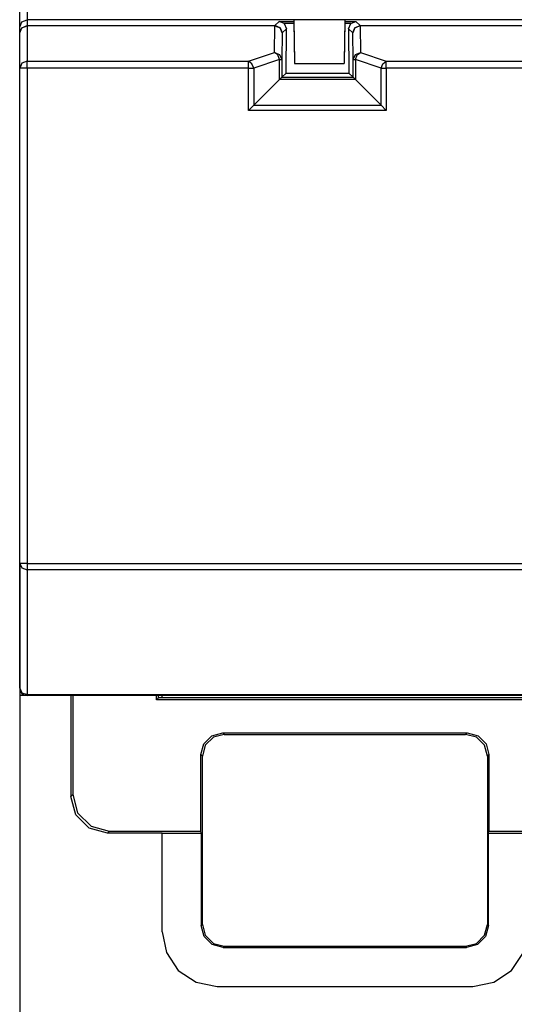
# Model space of a CAD drawing. Extents: x 46 to 251, y -190 to -20.
# Drawn here: x 179 to 193, y -169 to -142 of the extents above; entities that cross this region are included whole.
import ezdxf

# ---------------------------------------------------------------- set-up
doc = ezdxf.new("R2010")
doc.units = 0
doc.header["$MEASUREMENT"] = 0
doc.layers.add('4_0', color=7, linetype='CONTINUOUS')

# ---------------------------------------------------------------- blocks, each defined once
blk = doc.blocks.new('BLOCK_5')
at = {"layer": '4_0', "color": 7}
for points in [[(179.325, -141.851), (179.325, -141.645), (179.325, -141.152)], [(179.525, -141.358), (179.525, -141.571), (179.525, -141.651)], [(179.325, -141.851), (179.383, -141.71), (179.525, -141.651)], [(250.924, -141.651), (179.525, -141.651)], [(179.525, -141.651), (179.525, -141.811)], [(186.311, -141.811), (186.424, -141.698)], [(186.424, -141.698), (186.825, -141.698)], [(186.564, -141.757), (186.424, -141.698)], [(186.825, -141.648), (186.845, -142.848)], [(186.825, -141.659), (186.836, -142.312), (186.843, -142.713), (186.845, -142.849)], [(188.224, -141.648), (188.203, -142.848)], [(188.224, -141.659), (188.213, -142.312), (188.206, -142.713), (188.203, -142.849)], [(188.223, -141.698), (188.525, -141.698)], [(188.385, -141.757), (188.525, -141.698)], [(188.525, -141.698), (188.638, -141.811)], [(179.325, -142.011), (179.383, -141.87), (179.525, -141.811)], [(179.325, -142.011), (179.383, -141.877), (179.525, -141.822)], [(179.325, -142.011), (179.325, -141.851)], [(179.525, -141.811), (186.311, -141.811)], [(179.525, -141.822), (179.525, -141.814), (179.525, -141.811)], [(186.311, -141.822), (179.525, -141.822)], [(179.525, -141.822), (179.525, -142.786)], [(186.296, -142.546), (186.311, -141.822)], [(186.511, -142.011), (186.453, -141.87), (186.311, -141.811)], [(186.311, -141.822), (186.311, -141.814), (186.311, -141.811)], [(186.311, -141.822), (186.453, -141.877), (186.511, -142.011)], [(186.622, -141.9), (186.511, -142.011)], [(186.826, -141.757), (186.564, -141.757)], [(186.564, -141.757), (186.622, -141.9)], [(186.614, -143.109), (186.622, -141.9)], [(188.385, -141.757), (188.223, -141.757)], [(188.327, -141.9), (188.385, -141.757)], [(188.438, -142.011), (188.327, -141.9)], [(188.327, -141.9), (188.335, -143.109)], [(188.438, -142.011), (188.496, -141.87), (188.638, -141.811)], [(188.638, -141.822), (188.496, -141.877), (188.438, -142.011)], [(188.638, -141.811), (193.225, -141.811)], [(188.638, -141.822), (188.638, -141.814), (188.638, -141.811)], [(193.224, -141.822), (188.638, -141.822)], [(188.638, -141.822), (188.653, -142.546)], [(179.325, -142.976), (179.325, -142.011)], [(186.511, -142.011), (186.497, -142.736)], [(188.452, -142.736), (188.438, -142.011)], [(179.525, -142.786), (179.383, -142.842), (179.325, -142.976)], [(179.525, -142.786), (185.591, -142.786)], [(179.525, -142.976), (179.525, -142.859), (179.525, -142.786)], [(185.591, -142.786), (186.296, -142.546)], [(185.733, -142.976), (185.682, -142.855), (185.591, -142.786)], [(185.591, -142.976), (185.591, -142.859), (185.591, -142.786)], [(186.438, -142.736), (185.733, -142.976)], [(186.296, -142.546), (186.438, -142.602), (186.497, -142.736)], [(186.438, -142.736), (186.387, -142.615), (186.296, -142.546)], [(186.438, -142.736), (186.481, -142.736), (186.497, -142.736)], [(186.438, -143.285), (186.438, -142.736)], [(186.497, -142.736), (186.497, -143.226)], [(188.452, -142.736), (188.511, -142.602), (188.653, -142.546)], [(188.452, -143.226), (188.452, -142.736)], [(188.452, -142.736), (188.468, -142.736), (188.511, -142.736)], [(188.511, -142.736), (188.562, -142.615), (188.653, -142.546)], [(188.511, -142.736), (188.511, -143.285)], [(189.216, -142.976), (188.511, -142.736)], [(188.653, -142.546), (189.358, -142.786)], [(189.216, -142.976), (189.267, -142.855), (189.358, -142.786)], [(189.358, -142.786), (193.175, -142.786)], [(189.358, -142.976), (189.358, -142.859), (189.358, -142.786)], [(179.525, -142.976), (179.383, -142.976), (179.325, -142.976)], [(179.325, -156.533), (179.325, -142.976)], [(185.591, -142.976), (179.525, -142.976)], [(179.525, -142.976), (179.525, -156.533)], [(185.591, -142.976), (185.668, -142.976), (185.733, -142.976)], [(185.591, -144.131), (185.591, -142.976)], [(185.733, -142.976), (185.733, -143.989)], [(186.845, -142.848), (188.203, -142.848)], [(186.845, -142.849), (186.845, -142.848)], [(186.845, -142.849), (188.203, -142.849)], [(188.203, -142.848), (188.203, -142.849)], [(189.216, -143.989), (189.216, -142.976)], [(189.216, -142.976), (189.281, -142.976), (189.358, -142.976)], [(189.358, -142.976), (189.358, -144.131)], [(193.172, -142.976), (189.358, -142.976)], [(186.438, -143.285), (185.733, -143.989)], [(186.438, -143.285), (186.497, -143.226)], [(188.511, -143.285), (186.438, -143.285)], [(186.614, -143.109), (186.497, -143.226)], [(186.497, -143.226), (188.452, -143.226)], [(186.614, -143.109), (188.335, -143.109)], [(188.335, -143.109), (188.452, -143.226)], [(188.452, -143.226), (188.511, -143.285)], [(188.511, -143.285), (189.216, -143.989)], [(185.591, -144.131), (185.733, -143.989)], [(189.358, -144.131), (185.591, -144.131)], [(185.733, -143.989), (189.216, -143.989)], [(189.216, -143.989), (189.358, -144.131)], [(179.325, -156.533), (179.383, -156.655), (179.525, -156.706)], [(179.525, -156.533), (179.383, -156.533), (179.325, -156.533)], [(179.325, -159.948), (179.325, -156.533)], [(179.325, -156.533), (179.325, -190.108)], [(179.525, -156.533), (179.525, -156.633), (179.525, -156.706)], [(179.525, -156.533), (250.924, -156.533)], [(179.525, -156.706), (179.525, -160.121)], [(250.924, -156.706), (179.525, -156.706)], [(179.325, -159.948), (179.383, -160.071), (179.525, -160.121)], [(179.338, -160.148), (179.337, -160.017)], [(179.525, -160.148), (179.338, -160.148)], [(179.525, -160.148), (179.525, -160.141), (179.525, -160.121)], [(179.525, -160.121), (250.924, -160.121)], [(250.924, -160.148), (179.525, -160.148)], [(180.724, -160.148), (180.724, -162.909)], [(180.777, -160.148), (180.777, -162.856)], [(183.072, -160.26), (183.072, -160.148)], [(183.125, -160.208), (183.072, -160.26)], [(193.377, -160.26), (183.072, -160.26)], [(183.125, -160.208), (183.125, -160.148)], [(183.225, -160.208), (183.125, -160.208)], [(183.225, -160.208), (183.225, -160.148)], [(193.224, -160.208), (183.225, -160.208)], [(184.281, -161.764), (184.362, -161.464), (184.581, -161.245), (184.881, -161.164)], [(184.924, -161.208), (184.625, -161.288), (184.405, -161.508), (184.324, -161.808)], [(184.881, -161.164), (184.924, -161.208)], [(184.881, -161.164), (191.568, -161.164)], [(184.924, -161.208), (191.525, -161.208)], [(191.525, -161.208), (191.568, -161.164)], [(192.125, -161.808), (192.044, -161.508), (191.824, -161.288), (191.525, -161.208)], [(191.568, -161.164), (191.868, -161.245), (192.087, -161.464), (192.168, -161.764)], [(184.324, -161.808), (184.281, -161.764)], [(184.281, -163.856), (184.281, -161.764)], [(184.324, -166.408), (184.324, -161.808)], [(192.168, -161.764), (192.125, -161.808)], [(192.125, -161.808), (192.125, -166.408)], [(192.168, -161.764), (192.168, -163.856)], [(180.724, -162.909), (180.777, -162.856)], [(181.724, -163.908), (181.224, -163.774), (180.859, -163.408), (180.724, -162.909)], [(180.777, -162.856), (180.911, -163.356), (181.277, -163.722), (181.776, -163.856)], [(181.776, -163.856), (181.724, -163.908)], [(183.225, -163.908), (181.724, -163.908)], [(181.776, -163.856), (184.281, -163.856)], [(183.225, -166.608), (183.225, -163.908)], [(183.225, -163.908), (184.294, -163.908)], [(184.294, -163.908), (184.281, -163.856)], [(184.294, -163.908), (184.294, -166.438)], [(192.155, -163.908), (192.168, -163.856)], [(192.155, -163.908), (193.224, -163.908)], [(192.155, -166.438), (192.155, -163.908)], [(192.168, -163.856), (194.673, -163.856)], [(184.294, -166.438), (184.324, -166.408)], [(184.894, -167.038), (184.594, -166.958), (184.375, -166.738), (184.294, -166.438)], [(184.324, -166.408), (184.405, -166.708), (184.625, -166.928), (184.924, -167.008)], [(191.525, -167.008), (191.824, -166.928), (192.044, -166.708), (192.125, -166.408)], [(192.155, -166.438), (192.074, -166.738), (191.855, -166.958), (191.555, -167.038)], [(192.125, -166.408), (192.155, -166.438)], [(183.225, -166.608), (183.339, -167.182), (183.664, -167.669), (184.151, -167.994), (184.725, -168.108)], [(191.724, -168.108), (192.298, -167.994), (192.785, -167.669), (193.11, -167.182), (193.224, -166.608)], [(184.924, -167.008), (184.894, -167.038)], [(184.894, -167.038), (191.555, -167.038)], [(184.924, -167.008), (191.525, -167.008)], [(191.555, -167.038), (191.525, -167.008)], [(184.725, -168.108), (191.724, -168.108)]]:
    blk.add_lwpolyline(points, dxfattribs=at)
blk.add_open_spline([(179.325, -159.948), (179.325, -160.058), (179.414, -160.148), (179.525, -160.148)], degree=3, dxfattribs=at)

msp = doc.modelspace()

# ---------------------------------------------------------------- block references
at = {"layer": '4_0'}
msp.add_blockref('BLOCK_5', (0, 0), dxfattribs=at)

doc.saveas('drawing.dxf')
